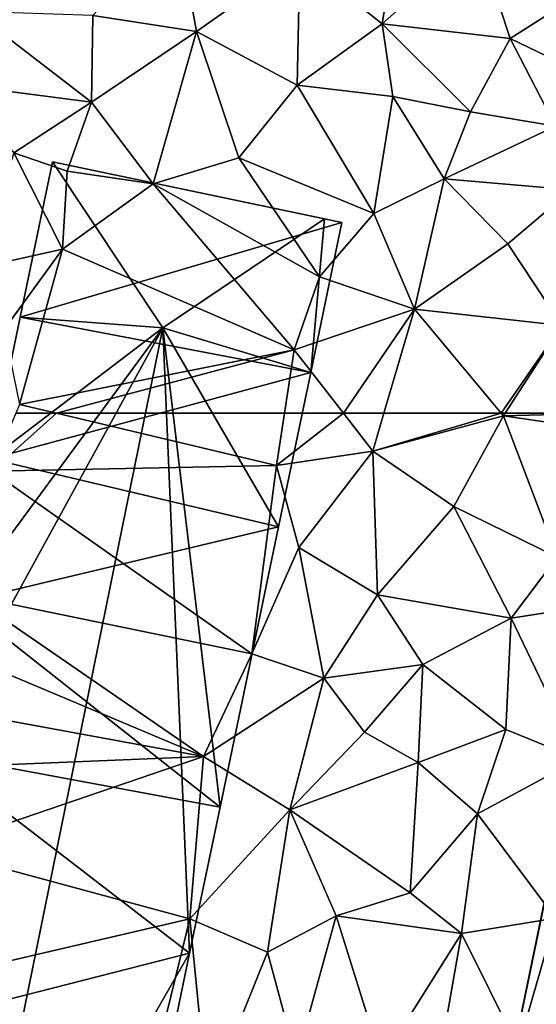
# Model space of a CAD drawing. Extents: x -1003 to 34, y 1000 to 2056.
# Drawn here: x -461 to -439, y 1350 to 1392 of the extents above; entities that cross this region are included whole.
import ezdxf

# ---------------------------------------------------------------- set-up
doc = ezdxf.new("R2010")
doc.units = 0
doc.header["$MEASUREMENT"] = 0
doc.layers.add('Bygninger_LOD2', color=1, linetype='Continuous')
doc.layers.add('Terraen', color=33, linetype='Continuous')

# ---------------------------------------------------------------- blocks, each defined once
blk = doc.blocks.new('1km_6226_572_Flyttet_X-573000m_Y-6225000m_ACAD_1_FMEBLOCK39')
at = {"layer": 'Terraen', "color": 9, "true_color": 0xbbbbbb}
for points in [[(-6.9, -38.56, 79.21), (-11.6, -43.25, 79.09), (-8.12, -46.01, 79.18)], [(-6.9, -38.56, 79.21), (-8.12, -46.01, 79.18), (-4.08, -42.42, 79.13)], [(-16.8, -41.81, 79), (-20.37, -45.66, 79.07), (-15.98, -46.33, 79.15)], [(-16.8, -41.81, 79), (-15.98, -46.33, 79.15), (-11.6, -43.25, 79.09)], [(-4.08, -42.42, 79.13), (-8.12, -46.01, 79.18), (-2.69, -46.63, 79.21)], [(-4.08, -42.42, 79.13), (-2.69, -46.63, 79.21), (2.18, -43.52, 79.17)], [(-11.6, -43.25, 79.09), (-15.98, -46.33, 79.15), (-11.71, -48.61, 79.7)], [(-11.6, -43.25, 79.09), (-11.71, -48.61, 79.7), (-8.12, -46.01, 79.18)], [(0.73, -48.28, 79.23), (2.18, -43.52, 79.17), (-2.69, -46.63, 79.21)], [(-25.43, -45.49, 79.12), (-26.09, -48.59, 79.34), (-20.43, -49.33, 79.11)], [(-25.43, -45.49, 79.12), (-20.43, -49.33, 79.11), (-20.37, -45.66, 79.07)], [(-15.98, -46.33, 79.15), (-20.37, -45.66, 79.07), (-20.43, -49.33, 79.11)], [(-8.12, -46.01, 79.18), (-11.71, -48.61, 79.7), (-7.67, -49.09, 79.53)], [(-4.37, -49.74, 79.71), (-8.12, -46.01, 79.18), (-7.67, -49.09, 79.53)], [(-4.37, -49.74, 79.71), (-2.69, -46.63, 79.21), (-8.12, -46.01, 79.18)], [(-17.82, -52.78, 79.35), (-15.98, -46.33, 79.15), (-20.43, -49.33, 79.11)], [(-17.82, -52.78, 79.35), (-14.18, -51.69, 79.55), (-15.98, -46.33, 79.15)], [(-15.98, -46.33, 79.15), (-14.18, -51.69, 79.55), (-11.71, -48.61, 79.7)], [(-4.37, -49.74, 79.71), (-0.77, -50.34, 79.51), (-2.69, -46.63, 79.21)], [(0.73, -48.28, 79.23), (-2.69, -46.63, 79.21), (-0.77, -50.34, 79.51)], [(-26.09, -48.59, 79.34), (-23.72, -51.48, 80.04), (-20.43, -49.33, 79.11)], [(-8.47, -54.04, 80.1), (-11.71, -48.61, 79.7), (-14.18, -51.69, 79.55)], [(-8.47, -54.04, 80.1), (-7.67, -49.09, 79.53), (-11.71, -48.61, 79.7)], [(-8.47, -54.04, 80.1), (-5.49, -52.57, 80.2), (-7.67, -49.09, 79.53)], [(-4.37, -49.74, 79.71), (-7.67, -49.09, 79.53), (-5.49, -52.57, 80.2)], [(-21.46, -52.25, 79.24), (-20.43, -49.33, 79.11), (-23.72, -51.48, 80.04)], [(-17.82, -52.78, 79.35), (-20.43, -49.33, 79.11), (-21.46, -52.25, 79.24)], [(-4.37, -49.74, 79.71), (-5.49, -52.57, 80.2), (-0.77, -50.34, 79.51)], [(-0.09, -53.04, 80.18), (-0.77, -50.34, 79.51), (-5.49, -52.57, 80.2)], [(-25.29, -56.36, 80.13), (-21.65, -55.55, 80.25), (-23.72, -51.48, 80.04)], [(-21.46, -52.25, 79.24), (-23.72, -51.48, 80.04), (-21.65, -55.55, 80.25)], [(-10.77, -56.73, 80.18), (-14.18, -51.69, 79.55), (-17.82, -52.78, 79.35)], [(-8.47, -54.04, 80.1), (-14.18, -51.69, 79.55), (-10.77, -56.73, 80.18)], [(-17.82, -52.78, 79.35), (-21.46, -52.25, 79.24), (-21.65, -55.55, 80.25)], [(-11.84, -59.82, 80.28), (-17.82, -52.78, 79.35), (-21.65, -55.55, 80.25)], [(-11.84, -59.82, 80.28), (-10.77, -56.73, 80.18), (-17.82, -52.78, 79.35)], [(-6.75, -58.1, 80.13), (-5.49, -52.57, 80.2), (-8.47, -54.04, 80.1)], [(-6.75, -58.1, 80.13), (-2.79, -55.33, 80.25), (-5.49, -52.57, 80.2)], [(-0.09, -53.04, 80.18), (-5.49, -52.57, 80.2), (-2.79, -55.33, 80.25)], [(-0.51, -58.78, 80.16), (-0.09, -53.04, 80.18), (-2.79, -55.33, 80.25)], [(-6.75, -58.1, 80.13), (-8.47, -54.04, 80.1), (-10.77, -56.73, 80.18)], [(-0.51, -58.78, 80.16), (-2.79, -55.33, 80.25), (-6.75, -58.1, 80.13)], [(-25.29, -56.36, 80.13), (-24.13, -58.95, 80.09), (-21.65, -55.55, 80.25)], [(-21.65, -55.55, 80.25), (-24.13, -58.95, 80.09), (-23.47, -62.13, 80.24)], [(-11.84, -59.82, 80.28), (-21.65, -55.55, 80.25), (-23.47, -62.13, 80.24)], [(-11.84, -59.82, 80.28), (-6.75, -58.1, 80.13), (-10.77, -56.73, 80.18)], [(-6.75, -58.1, 80.13), (-11.84, -59.82, 80.28), (-9.76, -62.5, 80.161)], [(-8.039, -62.5, 80.101), (-6.75, -58.1, 80.13), (-9.76, -62.5, 80.161)], [(-8.039, -62.5, 80.101), (-3.072, -62.5, 80.228), (-6.75, -58.1, 80.13)], [(-3.072, -62.5, 80.228), (-0.51, -58.78, 80.16), (-6.75, -58.1, 80.13)], [(-3.072, -62.5, 80.228), (-2.909, -62.5, 80.228), (-0.51, -58.78, 80.16)], [(-2.909, -62.5, 80.228), (1.44, -62.5, 80.193), (-0.51, -58.78, 80.16)], [(-21.916, -62.5, 80.236), (-11.84, -59.82, 80.28), (-23.47, -62.13, 80.24)], [(-21.916, -62.5, 80.236), (-12.25, -62.5, 80.242), (-11.84, -59.82, 80.28)], [(-12.25, -62.5, 80.242), (-9.76, -62.5, 80.161), (-11.84, -59.82, 80.28)], [(-23.627, -62.5, 80.222), (-21.916, -62.5, 80.236), (-23.47, -62.13, 80.24)]]:
    blk.add_polyline3d(points, close=True, dxfattribs=at)
blk = doc.blocks.new('1km_6226_572_Flyttet_X-573000m_Y-6225000m_ACAD_1_FMEBLOCK144')
at = {"layer": 'Terraen', "color": 9, "true_color": 0xbbbbbb}
for points in [[(-23.627, 62.5, 80.222), (-24.67, 60.05, 80.1), (-21.916, 62.5, 80.236)], [(-24.67, 60.05, 80.1), (-12.59, 60.28, 80.21), (-21.916, 62.5, 80.236)], [(-21.916, 62.5, 80.236), (-12.59, 60.28, 80.21), (-12.25, 62.5, 80.242)], [(-12.25, 62.5, 80.242), (-12.59, 60.28, 80.21), (-9.76, 62.5, 80.161)], [(-12.59, 60.28, 80.21), (-8.51, 60.89, 80.09), (-9.76, 62.5, 80.161)], [(-8.039, 62.5, 80.101), (-9.76, 62.5, 80.161), (-8.51, 60.89, 80.09)], [(-8.039, 62.5, 80.101), (-8.51, 60.89, 80.09), (-3.072, 62.5, 80.228)], [(-8.51, 60.89, 80.09), (-2.98, 62.39, 80.23), (-3.072, 62.5, 80.228)], [(-5.08, 58.55, 80.26), (-2.98, 62.39, 80.23), (-8.51, 60.89, 80.09)], [(-5.08, 58.55, 80.26), (-0.7, 56.4, 80.1), (-2.98, 62.39, 80.23)], [(-3.072, 62.5, 80.228), (-2.98, 62.39, 80.23), (-2.909, 62.5, 80.228)], [(-2.909, 62.5, 80.228), (-2.98, 62.39, 80.23), (1.44, 62.5, 80.193)], [(-2.98, 62.39, 80.23), (1.87, 61.68, 80.2), (1.44, 62.5, 80.193)], [(-2.98, 62.39, 80.23), (-0.7, 56.4, 80.1), (1.87, 61.68, 80.2)], [(-11.65, 56.81, 80.17), (-8.51, 60.89, 80.09), (-12.59, 60.28, 80.21)], [(-11.65, 56.81, 80.17), (-8.31, 54.8, 80.29), (-8.51, 60.89, 80.09)], [(-5.08, 58.55, 80.26), (-8.51, 60.89, 80.09), (-8.31, 54.8, 80.29)], [(-13.63, 52.31, 80.29), (-24.67, 60.05, 80.1), (-25.58, 54.76, 80.1)], [(-12.59, 60.28, 80.21), (-24.67, 60.05, 80.1), (-13.63, 52.31, 80.29)], [(-11.65, 56.81, 80.17), (-12.59, 60.28, 80.21), (-13.63, 52.31, 80.29)], [(-5.08, 58.55, 80.26), (-8.31, 54.8, 80.29), (-2.65, 53.82, 80.18)], [(-5.08, 58.55, 80.26), (-2.65, 53.82, 80.18), (-0.7, 56.4, 80.1)], [(-11.65, 56.81, 80.17), (-13.63, 52.31, 80.29), (-10.59, 51.28, 80.12)], [(-11.65, 56.81, 80.17), (-10.59, 51.28, 80.12), (-8.31, 54.8, 80.29)], [(-0.7, 56.4, 80.1), (-2.65, 53.82, 80.18), (2.06, 54.55, 80.28)], [(-15.68, 47.96, 80.28), (-25.58, 54.76, 80.1), (-26.33, 52.43, 80.18)], [(-15.68, 47.96, 80.28), (-13.63, 52.31, 80.29), (-25.58, 54.76, 80.1)], [(-6.4, 51.85, 80.27), (-8.31, 54.8, 80.29), (-10.59, 51.28, 80.12)], [(-6.4, 51.85, 80.27), (-2.65, 53.82, 80.18), (-8.31, 54.8, 80.29)], [(2.06, 54.55, 80.28), (-2.65, 53.82, 80.18), (0.22, 47.85, 80.25)], [(-6.4, 51.85, 80.27), (-2.88, 49.11, 80.11), (-2.65, 53.82, 80.18)], [(-2.65, 53.82, 80.18), (-2.88, 49.11, 80.11), (0.22, 47.85, 80.25)], [(-15.68, 47.96, 80.28), (-26.33, 52.43, 80.18), (-26.39, 49.92, 80.29)], [(-15.68, 47.96, 80.28), (-10.59, 51.28, 80.12), (-13.63, 52.31, 80.29)], [(-8.86, 48.99, 80.3), (-6.4, 51.85, 80.27), (-10.59, 51.28, 80.12)], [(-8.86, 48.99, 80.3), (-6.59, 47.71, 80.29), (-6.4, 51.85, 80.27)], [(-6.4, 51.85, 80.27), (-6.59, 47.71, 80.29), (-2.88, 49.11, 80.11)], [(-15.68, 47.96, 80.28), (-12.02, 45.7, 80.15), (-10.59, 51.28, 80.12)], [(-8.86, 48.99, 80.3), (-10.59, 51.28, 80.12), (-12.02, 45.7, 80.15)], [(-15.68, 47.96, 80.28), (-26.39, 49.92, 80.29), (-26.94, 47.49, 80.79)], [(-8.86, 48.99, 80.3), (-12.02, 45.7, 80.15), (-6.59, 47.71, 80.29)], [(-6.59, 47.71, 80.29), (-4.08, 45.53, 80.14), (-2.88, 49.11, 80.11)], [(-2.88, 49.11, 80.11), (-4.08, 45.53, 80.14), (0.22, 47.85, 80.25)], [(-15.68, 47.96, 80.28), (-26.94, 47.49, 80.79), (-27.18, 44.04, 80.28)], [(-16.26, 41.09, 80.19), (-15.68, 47.96, 80.28), (-27.18, 44.04, 80.28)], [(-16.26, 41.09, 80.19), (-12.02, 45.7, 80.15), (-15.68, 47.96, 80.28)], [(-6.59, 47.71, 80.29), (-12.02, 45.7, 80.15), (-6.93, 42.19, 80.27)], [(-6.59, 47.71, 80.29), (-6.93, 42.19, 80.27), (-4.08, 45.53, 80.14)], [(0.22, 47.85, 80.25), (-4.08, 45.53, 80.14), (-0.77, 41.11, 80.26)], [(-16.26, 41.09, 80.19), (-12.97, 39.68, 80.13), (-12.02, 45.7, 80.15)], [(-10.06, 41.21, 80.28), (-12.02, 45.7, 80.15), (-12.97, 39.68, 80.13)], [(-10.06, 41.21, 80.28), (-6.93, 42.19, 80.27), (-12.02, 45.7, 80.15)], [(-4.08, 45.53, 80.14), (-6.93, 42.19, 80.27), (-4.76, 40.47, 80.15)], [(-4.08, 45.53, 80.14), (-4.76, 40.47, 80.15), (-0.77, 41.11, 80.26)], [(-16.26, 41.09, 80.19), (-27.18, 44.04, 80.28), (-28.92, 38.13, 80.27)], [(-10.06, 41.21, 80.28), (-4.76, 40.47, 80.15), (-6.93, 42.19, 80.27)], [(-18.04, 33.82, 80.3), (-16.26, 41.09, 80.19), (-28.92, 38.13, 80.27)], [(-18.04, 33.82, 80.3), (-15.5, 33.39, 80.12), (-16.26, 41.09, 80.19)], [(-15.5, 33.39, 80.12), (-12.97, 39.68, 80.13), (-16.26, 41.09, 80.19)], [(-10.06, 41.21, 80.28), (-12.97, 39.68, 80.13), (-11.74, 35.12, 80.28)], [(-10.06, 41.21, 80.28), (-11.74, 35.12, 80.28), (-8.15, 35.07, 80.29)], [(-10.06, 41.21, 80.28), (-8.15, 35.07, 80.29), (-4.76, 40.47, 80.15)], [(-4.76, 40.47, 80.15), (-2.35, 35.63, 80.24), (-0.77, 41.11, 80.26)], [(9.46, 38.64, 80.32), (-0.77, 41.11, 80.26), (-2.35, 35.63, 80.24)], [(-4.76, 40.47, 80.15), (-8.15, 35.07, 80.29), (-5.93, 33.79, 80.1)], [(-4.76, 40.47, 80.15), (-5.93, 33.79, 80.1), (-2.35, 35.63, 80.24)], [(-15.5, 33.39, 80.12), (-11.74, 35.12, 80.28), (-12.97, 39.68, 80.13)]]:
    blk.add_polyline3d(points, close=True, dxfattribs=at)
blk = doc.blocks.new('building_29436')
at = {"layer": 'Bygninger_LOD2', "color": 16, "true_color": 0x7e0000}
for points in [[(-1.645, 22.82, 80.23), (-0.275, 29.39, 79.24), (11.985, 26.83, 79.95)], [(-1.645, 22.82, 85.88), (-0.275, 29.39, 85.92), (-1.645, 22.82, 80.23)], [(-0.275, 29.39, 85.92), (-0.275, 29.39, 79.24), (-1.645, 22.82, 80.23)], [(4.405, 22.36, 88.07), (-1.645, 22.82, 85.88), (-0.275, 29.39, 85.92)], [(-0.275, 29.39, 85.92), (11.245, 26.98, 85.96), (4.405, 22.36, 88.07)], [(11.245, 26.98, 85.96), (-0.275, 29.39, 79.24), (11.985, 26.83, 79.95)], [(11.245, 26.98, 85.96), (-0.275, 29.39, 85.92), (-0.275, 29.39, 79.24)], [(10.665, 20.48, 80.16), (-1.645, 22.82, 80.23), (11.985, 26.83, 79.95)], [(10.665, 20.48, 85.69), (4.405, 22.36, 88.07), (11.245, 26.98, 85.96)], [(10.665, 20.48, 85.69), (11.245, 26.98, 85.96), (11.985, 26.83, 85.68)], [(10.665, 20.48, 85.69), (10.665, 20.48, 80.16), (11.985, 26.83, 85.68)], [(11.985, 26.83, 79.95), (11.985, 26.83, 85.68), (10.665, 20.48, 80.16)], [(11.985, 26.83, 85.68), (11.245, 26.98, 85.96), (11.985, 26.83, 79.95)], [(10.665, 20.48, 80.16), (-2.895, 16.81, 80.17), (-1.645, 22.82, 80.23)], [(-2.895, 16.81, 80.17), (-2.895, 16.81, 85.87), (-1.645, 22.82, 80.23)], [(-2.895, 16.81, 85.87), (-1.645, 22.82, 85.88), (-1.645, 22.82, 80.23)], [(4.405, 22.36, 88.07), (-2.895, 16.81, 85.87), (-1.645, 22.82, 85.88)], [(-4.585, -21.73, 88.04), (-5.485, 4.35, 85.84), (4.405, 22.36, 88.07)], [(-5.485, 4.35, 85.84), (-4.165, 10.73, 85.85), (4.405, 22.36, 88.07)], [(-4.585, -21.73, 88.04), (4.405, 22.36, 88.07), (5.535, -4.12, 85.71)], [(4.405, 22.36, 88.07), (-4.165, 10.73, 85.85), (-2.895, 16.81, 85.87)], [(5.535, -4.12, 85.71), (4.405, 22.36, 88.07), (6.825, 2.07, 85.71)], [(9.295, 13.94, 85.7), (4.405, 22.36, 88.07), (10.665, 20.48, 85.69)], [(6.825, 2.07, 85.71), (4.405, 22.36, 88.07), (9.295, 13.94, 85.7)], [(10.665, 20.48, 80.16), (9.295, 13.94, 80.16), (-2.895, 16.81, 80.17)], [(9.295, 13.94, 80.16), (10.665, 20.48, 80.16), (10.665, 20.48, 85.69)], [(10.665, 20.48, 85.69), (9.295, 13.94, 85.7), (9.295, 13.94, 80.16)], [(9.295, 13.94, 80.16), (-4.165, 10.73, 80.15), (-2.895, 16.81, 80.17)], [(9.295, 13.94, 80.16), (6.825, 2.07, 80.21), (-4.165, 10.73, 80.15)], [(9.295, 13.94, 85.7), (6.825, 2.07, 80.21), (9.295, 13.94, 80.16)], [(6.825, 2.07, 85.71), (6.825, 2.07, 80.21), (9.295, 13.94, 85.7)], [(6.825, 2.07, 80.21), (-5.485, 4.35, 80.16), (-4.165, 10.73, 80.15)], [(5.535, -4.12, 80.21), (-7.965, -7.57, 80.08), (-5.485, 4.35, 80.16)], [(5.535, -4.12, 80.21), (-5.485, 4.35, 80.16), (6.825, 2.07, 80.21)], [(5.535, -4.12, 85.71), (6.825, 2.07, 80.21), (6.825, 2.07, 85.71)], [(6.825, 2.07, 80.21), (5.535, -4.12, 85.71), (5.535, -4.12, 80.21)], [(4.275, -10.2, 80.22), (-7.965, -7.57, 80.08), (5.535, -4.12, 80.21)], [(4.275, -10.2, 85.72), (-4.585, -21.73, 88.04), (5.535, -4.12, 85.71)], [(4.275, -10.2, 85.72), (4.275, -10.2, 80.22), (5.535, -4.12, 85.71)], [(5.535, -4.12, 85.71), (4.275, -10.2, 80.22), (5.535, -4.12, 80.21)]]:
    blk.add_3dface(points, dxfattribs=at)
blk = doc.blocks.new('building_165409')
at = {"layer": 'Bygninger_LOD2', "color": 16, "true_color": 0x7e0000}
for points in [[(-2.32, 19.605, 80.16), (3.66, -13.305, 80.1), (-9.91, -17.145, 80.15)], [(-6.157, 1.024, 80.155), (-9.91, -17.145, 80.15), (-7.45, -5.215, 85.83)], [(-6.16, 1.025, 85.84), (-5.22, -24.845, 88.04), (-7.45, -5.215, 85.83)], [(-6.157, 1.024, 80.155), (-7.45, -5.215, 85.83), (-6.16, 1.025, 85.84)]]:
    blk.add_3dface(points, dxfattribs=at)

msp = doc.modelspace()

# ---------------------------------------------------------------- block references
at = {"layer": 'Bygninger_LOD2', "color": 16, "true_color": 0x7e0000}
for name, p in [('building_165409', (-432.42, 1354.075)), ('building_29436', (-459.305, 1356.25))]:
    msp.add_blockref(name, p, dxfattribs=at)
at = {"layer": 'Terraen', "color": 9, "true_color": 0xbbbbbb}
for name, p in [('1km_6226_572_Flyttet_X-573000m_Y-6225000m_ACAD_1_FMEBLOCK39', (-437.5, 1437.5)), ('1km_6226_572_Flyttet_X-573000m_Y-6225000m_ACAD_1_FMEBLOCK144', (-437.5, 1312.5))]:
    msp.add_blockref(name, p, dxfattribs=at)

doc.saveas('drawing.dxf')
